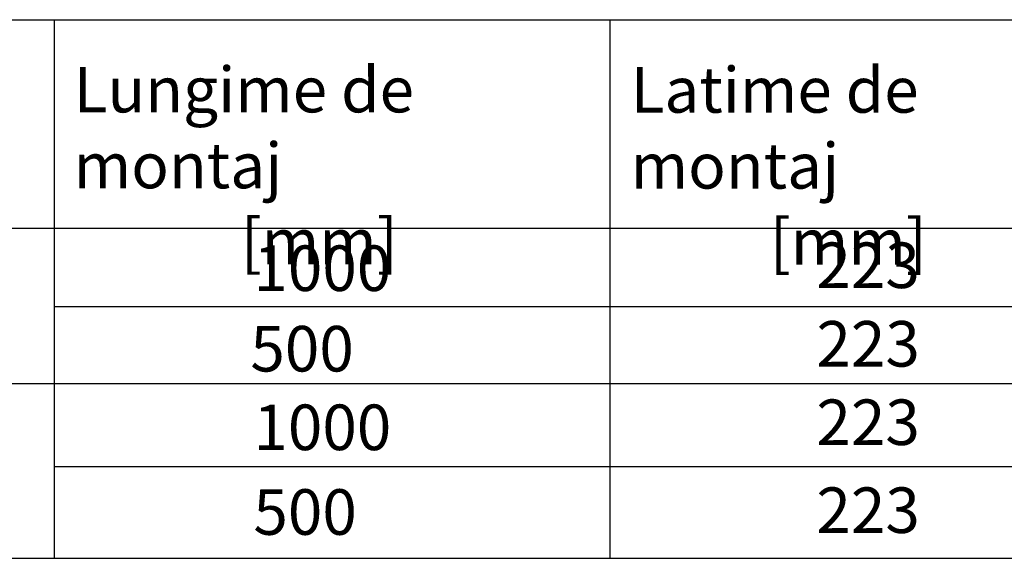
# Model space of a CAD drawing. Units: millimetres. Extents: x 34150 to 38544, y -80 to 4843.
# Drawn here: x 34976 to 35322, y 3720 to 3910 of the extents above; entities that cross this region are included whole.
import ezdxf

# ---------------------------------------------------------------- set-up
doc = ezdxf.new("R2010")
doc.units = ezdxf.units.MM
doc.layers.add('SICHTBAR', color=7, linetype='Continuous')
doc.styles.get("Standard").update_dxf_attribs({"font": 'arial.ttf'})

msp = doc.modelspace()

# ---------------------------------------------------------------- linework, layer by layer
at = {"layer": 'SICHTBAR'}
for p, q in [((34831.74, 3909.68), (35604.86, 3909.68)), ((34988.41, 3909.68), (34988.41, 3720.41)), ((35183.71, 3909.68), (35183.71, 3720.41)), ((34831.74, 3836.4), (35604.86, 3836.4)), ((34988.41, 3808.87), (35604.86, 3808.87)), ((34831.74, 3781.87), (35604.86, 3781.87)), ((34988.41, 3752.7), (35604.86, 3752.7)), ((34831.74, 3720.41), (35604.86, 3720.41))]:
    msp.add_line(p, q, dxfattribs=at)

# ---------------------------------------------------------------- texts
at = {"layer": 'SICHTBAR', "char_height": 16, "attachment_point": 1}
for s, width, insert in [('\\pxql;Lungime de montaj\\P            [mm]', 188.3888, (34995.32, 3893.11)), ('Latime de montaj\\P          [mm]', 174.1893, (35191, 3893)), ('1000', 157.0978, (35058.45, 3830.35)), ('223', 157.0978, (35256.28, 3831.38)), ('500', 157.0978, (35057.39, 3802.06)), ('223', 157.0978, (35256.28, 3803.78)), ('1000', 157.0978, (35058.45, 3774.44)), ('223', 157.0978, (35256.28, 3776.22)), ('500', 157.0978, (35058.45, 3744.68)), ('223', 157.0978, (35256.28, 3745.32))]:
    msp.add_mtext_dynamic_manual_height_columns(s, width=width, gutter_width=12.5, heights=[0], dxfattribs=dict(at, insert=insert))

doc.saveas('drawing.dxf')
